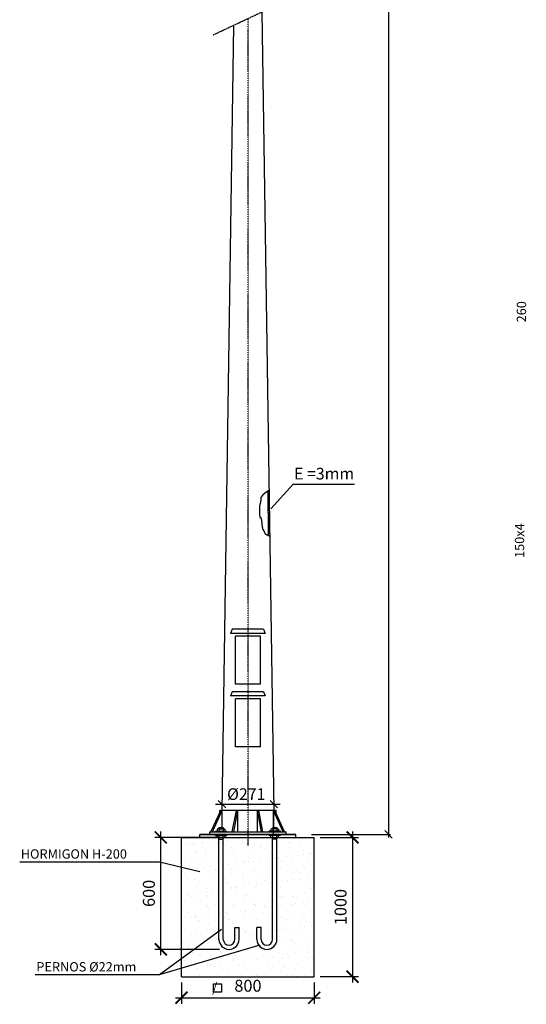
# Model space of a CAD drawing. Units: millimetres. Extents: x -170 to 125980, y 324 to 89424.
# Drawn here: x 86861 to 103799, y 30654 to 63608 of the extents above; entities that cross this region are included whole.
import ezdxf

# ---------------------------------------------------------------- set-up
doc = ezdxf.new("R2010")
doc.units = ezdxf.units.MM
doc.linetypes.add('TRAZO_Y_PUNTO', pattern=[1, 0.5, -0.25, 0, -0.25])
doc.layers.add('0-CANALIZACIONES', color=9, linetype='Continuous')
doc.layers.add('ZANJAS', color=2, linetype='Continuous')
doc.styles.add('GREEKS', font='ROMANS.SHX')
doc.styles.add('ROMANS', font='ROMANS.SHX')
doc.linetypes.add('VÍAS', pattern='A,0.15,[130,ltypeshp.shx,S=0.25,R=0,X=0,Y=0],0.15', length=0.3)
doc.dimstyles.new('JAIME', dxfattribs={"dimscale": 200, "dimtxt": 2, "dimasz": 2, "dimexe": 1, "dimexo": 1, "dimgap": 1, "dimtad": 1, "dimlfac": 0.001, "dimzin": 0, "dimdsep": 46, "dimtxsty": 'GREEKS', "dimblk1": 'ARCHTICK', "dimblk2": 'ARCHTICK', "dimsah": 1, "dimcen": 0, "dimdle": 1, "dimclrd": 1, "dimclre": 1, "dimclrt": 2, "dimadec": 0, "dimazin": 0, "dimtfac": 0.5, "dimtmove": 2, "dimatfit": 3, "dimldrblk": 'ARCHTICK', "dimfxl": 1, "dimtolj": 1, "dimtzin": 0, "dimarcsym": 0})

# ---------------------------------------------------------------- blocks, each defined once
blk = doc.blocks.new('*X81')
at = {"color": 0}
for p, q in [((95035, 286962), (95035, 286962)), ((96076, 287099), (96076, 287099)), ((97702, 287313), (97702, 287313)), ((100419, 287670), (100419, 287670)), ((101460, 287807), (101460, 287807)), ((106184, 286895), (106184, 286895)), ((111300, 286870), (111300, 286870)), ((89013, 286674), (89013, 286674)), ((89651, 286253), (89651, 286253)), ((90431, 286658), (90431, 286658)), ((90693, 286390), (90693, 286390)), ((91003, 284850), (91003, 284850)), ((92318, 286604), (92318, 286604)), ((92319, 285807), (92319, 285807)), ((93135, 284783), (93135, 284783)), ((93162, 285270), (93162, 285270)), ((95547, 286633), (95547, 286633)), ((97016, 286605), (97016, 286605)), ((97384, 286267), (97384, 286267)), ((98371, 284849), (98371, 284849)), ((98547, 285819), (98547, 285819)), ((99391, 285281), (99391, 285281)), ((100949, 286828), (100949, 286828)), ((103487, 284825), (103487, 284825)), ((104775, 285830), (104775, 285830)), ((105136, 286428), (105136, 286428)), ((105619, 285293), (105619, 285293)), ((108889, 285019), (108889, 285019)), ((111004, 285841), (111004, 285841)), ((111847, 285304), (111847, 285304)), ((113139, 286359), (113139, 286359)), ((113508, 286022), (113508, 286022)), ((114124, 285086), (114124, 285086)), ((89970, 283324), (89970, 283324)), ((90557, 282804), (90557, 282804)), ((91372, 284512), (91372, 284512)), ((93112, 282917), (93112, 282917)), ((95673, 282780), (95673, 282780)), ((96198, 283336), (96198, 283336)), ((99124, 284673), (99124, 284673)), ((101075, 282974), (101075, 282974)), ((101115, 282849), (101115, 282849)), ((102263, 282735), (102263, 282735)), ((102427, 283347), (102427, 283347)), ((103304, 282872), (103304, 282872)), ((104930, 283086), (104930, 283086)), ((106310, 283041), (106310, 283041)), ((107127, 284604), (107127, 284604)), ((107496, 284266), (107496, 284266)), ((107646, 283444), (107646, 283444)), ((108655, 283358), (108655, 283358)), ((108687, 283581), (108687, 283581)), ((109236, 282672), (109236, 282672)), ((110313, 283795), (110313, 283795)), ((111426, 283016), (111426, 283016)), ((113030, 284152), (113030, 284152)), ((114071, 284289), (114071, 284289)), ((114883, 283370), (114883, 283370)), ((115248, 284427), (115248, 284427)), ((115697, 284503), (115697, 284503)), ((88779, 280960), (88779, 280960)), ((91495, 281317), (91495, 281317)), ((92537, 281454), (92537, 281454)), ((93261, 280929), (93261, 280929)), ((93934, 280799), (93934, 280799)), ((94162, 281668), (94162, 281668)), ((95103, 281093), (95103, 281093)), ((95471, 280755), (95471, 280755)), ((96879, 282026), (96879, 282026)), ((97920, 282163), (97920, 282163)), ((98497, 280996), (98497, 280996)), ((99546, 282377), (99546, 282377)), ((100162, 280810), (100162, 280810)), ((101483, 282511), (101483, 282511)), ((103223, 280916), (103223, 280916)), ((103613, 280971), (103613, 280971)), ((106391, 280822), (106391, 280822)), ((109015, 281166), (109015, 281166)), ((111226, 280848), (111226, 280848)), ((111595, 280510), (111595, 280510)), ((112619, 280833), (112619, 280833)), ((114250, 281233), (114250, 281233)), ((88549, 280250), (88549, 280250)), ((89090, 279338), (89090, 279338)), ((89459, 279000), (89459, 279000)), ((90683, 278951), (90683, 278951)), ((94778, 280262), (94778, 280262)), ((95799, 278926), (95799, 278926)), ((97211, 279161), (97211, 279161)), ((101006, 280273), (101006, 280273)), ((101201, 279121), (101201, 279121)), ((105214, 279092), (105214, 279092)), ((105583, 278755), (105583, 278755)), ((106436, 279187), (106436, 279187)), ((107234, 280284), (107234, 280284)), ((109490, 278508), (109490, 278508)), ((110531, 278645), (110531, 278645)), ((111552, 279163), (111552, 279163)), ((112157, 278859), (112157, 278859)), ((113335, 278915), (113335, 278915)), ((113462, 280296), (113462, 280296)), ((114874, 279217), (114874, 279217)), ((115915, 279354), (115915, 279354)), ((87986, 276881), (87986, 276881)), ((91199, 277406), (91199, 277406)), ((91585, 278316), (91585, 278316)), ((93339, 276382), (93339, 276382)), ((93387, 277075), (93387, 277075)), ((94380, 276519), (94380, 276519)), ((96006, 276733), (96006, 276733)), ((97814, 278327), (97814, 278327)), ((98623, 277142), (98623, 277142)), ((98723, 277090), (98723, 277090)), ((99202, 277337), (99202, 277337)), ((99570, 276999), (99570, 276999)), ((99764, 277228), (99764, 277228)), ((101390, 277442), (101390, 277442)), ((103739, 277118), (103739, 277118)), ((104042, 278339), (104042, 278339)), ((104107, 277799), (104107, 277799)), ((105148, 277936), (105148, 277936)), ((106774, 278150), (106774, 278150)), ((107323, 277160), (107323, 277160)), ((109141, 277312), (109141, 277312)), ((110270, 278350), (110270, 278350)), ((114376, 277379), (114376, 277379)), ((115326, 277091), (115326, 277091)), ((115694, 276754), (115694, 276754)), ((87956, 275673), (87956, 275673)), ((88997, 275810), (88997, 275810)), ((89321, 275779), (89321, 275779)), ((90164, 275242), (90164, 275242)), ((90623, 276024), (90623, 276024)), ((90809, 275097), (90809, 275097)), ((93190, 275582), (93190, 275582)), ((93558, 275244), (93558, 275244)), ((95549, 275791), (95549, 275791)), ((95925, 275072), (95925, 275072)), ((96393, 275253), (96393, 275253)), ((101310, 275405), (101310, 275405)), ((101327, 275267), (101327, 275267)), ((101778, 275802), (101778, 275802)), ((102621, 275265), (102621, 275265)), ((106562, 275334), (106562, 275334)), ((108006, 275813), (108006, 275813)), ((108849, 275276), (108849, 275276)), ((109313, 275336), (109313, 275336)), ((109682, 274998), (109682, 274998)), ((111678, 275309), (111678, 275309)), ((114234, 275825), (114234, 275825)), ((115078, 275287), (115078, 275287)), ((88112, 273027), (88112, 273027)), ((93201, 273308), (93201, 273308)), ((93513, 273222), (93513, 273222)), ((95298, 273649), (95298, 273649)), ((98749, 273288), (98749, 273288)), ((99429, 273319), (99429, 273319)), ((100567, 272155), (100567, 272155)), ((101608, 272292), (101608, 272292)), ((103234, 272506), (103234, 272506)), ((103301, 273581), (103301, 273581)), ((103670, 273243), (103670, 273243)), ((103865, 273264), (103865, 273264)), ((105657, 273331), (105657, 273331)), ((105951, 272864), (105951, 272864)), ((106992, 273001), (106992, 273001)), ((108618, 273215), (108618, 273215)), ((109267, 273459), (109267, 273459)), ((111334, 273572), (111334, 273572)), ((111422, 273404), (111422, 273404)), ((111886, 273342), (111886, 273342)), ((112375, 273710), (112375, 273710)), ((114001, 273924), (114001, 273924)), ((114502, 273525), (114502, 273525)), ((89286, 271894), (89286, 271894)), ((89800, 270737), (89800, 270737)), ((90841, 270874), (90841, 270874)), ((90935, 271243), (90935, 271243)), ((90936, 270771), (90936, 270771)), ((91277, 270070), (91277, 270070)), ((91780, 270234), (91780, 270234)), ((92467, 271089), (92467, 271089)), ((95183, 271446), (95183, 271446)), ((96051, 271219), (96051, 271219)), ((96224, 271583), (96224, 271583)), ((97165, 270783), (97165, 270783)), ((97289, 271825), (97289, 271825)), ((97657, 271488), (97657, 271488)), ((97850, 271797), (97850, 271797)), ((98008, 270245), (98008, 270245)), ((101453, 271413), (101453, 271413)), ((103393, 270794), (103393, 270794)), ((104236, 270257), (104236, 270257)), ((105410, 271649), (105410, 271649)), ((106688, 271480), (106688, 271480)), ((109621, 270805), (109621, 270805)), ((110465, 270268), (110465, 270268)), ((111804, 271456), (111804, 271456)), ((113413, 271580), (113413, 271580)), ((113781, 271242), (113781, 271242)), ((115849, 270817), (115849, 270817)), ((88238, 269173), (88238, 269173)), ((88588, 268288), (88588, 268288)), ((91645, 269732), (91645, 269732)), ((93385, 268138), (93385, 268138)), ((93639, 269368), (93639, 269368)), ((94816, 268300), (94816, 268300)), ((98875, 269435), (98875, 269435)), ((99397, 269893), (99397, 269893)), ((101044, 268311), (101044, 268311)), ((101388, 268069), (101388, 268069)), ((103991, 269410), (103991, 269410)), ((107273, 268322), (107273, 268322)), ((107400, 269824), (107400, 269824)), ((107769, 269487), (107769, 269487)), ((107795, 267928), (107795, 267928)), ((108836, 268065), (108836, 268065)), ((109393, 269605), (109393, 269605)), ((109509, 267892), (109509, 267892)), ((110462, 268279), (110462, 268279)), ((113178, 268637), (113178, 268637)), ((113501, 268334), (113501, 268334)), ((114219, 268774), (114219, 268774)), ((114628, 269672), (114628, 269672)), ((115521, 269648), (115521, 269648)), ((115845, 268988), (115845, 268988)), ((91061, 267390), (91061, 267390)), ((91644, 265802), (91644, 265802)), ((92552, 265763), (92552, 265763)), ((92685, 265939), (92685, 265939)), ((94311, 266153), (94311, 266153)), ((95376, 266314), (95376, 266314)), ((95744, 265976), (95744, 265976)), ((96177, 267365), (96177, 267365)), ((97027, 266511), (97027, 266511)), ((98068, 266648), (98068, 266648)), ((98780, 265774), (98780, 265774)), ((99694, 266862), (99694, 266862)), ((101579, 267560), (101579, 267560)), ((101757, 267731), (101757, 267731)), ((102411, 267219), (102411, 267219)), ((103452, 267356), (103452, 267356)), ((103497, 266137), (103497, 266137)), ((105008, 265786), (105008, 265786)), ((105078, 267571), (105078, 267571)), ((106814, 267626), (106814, 267626)), ((109519, 265751), (109519, 265751)), ((111236, 265797), (111236, 265797)), ((111500, 266068), (111500, 266068)), ((111930, 267602), (111930, 267602)), ((114754, 265818), (114754, 265818)), ((88364, 265320), (88364, 265320)), ((88927, 265444), (88927, 265444)), ((89364, 264558), (89364, 264558)), ((89732, 264221), (89732, 264221)), ((93395, 265226), (93395, 265226)), ((93765, 265514), (93765, 265514)), ((97484, 264382), (97484, 264382)), ((99001, 265581), (99001, 265581)), ((99623, 265237), (99623, 265237)), ((101705, 263706), (101705, 263706)), ((104117, 265557), (104117, 265557)), ((105487, 264313), (105487, 264313)), ((105852, 265248), (105852, 265248)), ((105856, 263975), (105856, 263975)), ((106940, 263773), (106940, 263773)), ((111868, 265730), (111868, 265730)), ((112056, 263748), (112056, 263748)), ((112080, 265260), (112080, 265260)), ((113608, 264136), (113608, 264136)), ((115022, 263701), (115022, 263701)), ((116063, 263838), (116063, 263838)), ((90203, 263280), (90203, 263280)), ((91187, 263536), (91187, 263536)), ((91472, 262626), (91472, 262626)), ((93891, 261661), (93891, 261661)), ((96303, 263511), (96303, 263511)), ((96431, 263291), (96431, 263291)), ((98871, 261575), (98871, 261575)), ((99127, 261728), (99127, 261728)), ((99475, 262557), (99475, 262557)), ((99844, 262220), (99844, 262220)), ((99912, 261712), (99912, 261712)), ((101538, 261926), (101538, 261926)), ((102660, 263303), (102660, 263303)), ((104243, 261703), (104243, 261703)), ((104255, 262284), (104255, 262284)), ((105296, 262421), (105296, 262421)), ((106922, 262635), (106922, 262635)), ((107596, 262381), (107596, 262381)), ((108888, 263314), (108888, 263314)), ((109639, 262993), (109639, 262993)), ((109645, 261898), (109645, 261898)), ((110680, 263130), (110680, 263130)), ((112306, 263344), (112306, 263344)), ((114880, 261964), (114880, 261964)), ((115116, 263325), (115116, 263325)), ((115599, 262312), (115599, 262312)), ((115968, 261974), (115968, 261974)), ((88104, 260158), (88104, 260158)), ((88490, 261466), (88490, 261466)), ((88782, 260206), (88782, 260206)), ((89145, 260295), (89145, 260295)), ((90771, 260509), (90771, 260509)), ((91313, 259682), (91313, 259682)), ((93463, 260802), (93463, 260802)), ((93488, 260866), (93488, 260866)), ((93831, 260464), (93831, 260464)), ((94167, 260755), (94167, 260755)), ((94529, 261003), (94529, 261003)), ((95010, 260218), (95010, 260218)), ((96155, 261217), (96155, 261217)), ((96429, 259658), (96429, 259658)), ((100395, 260766), (100395, 260766)), ((101239, 260229), (101239, 260229)), ((101584, 260625), (101584, 260625)), ((101831, 259852), (101831, 259852)), ((106623, 260777), (106623, 260777)), ((107066, 259919), (107066, 259919)), ((107467, 260240), (107467, 260240)), ((109587, 260557), (109587, 260557)), ((109955, 260219), (109955, 260219)), ((112182, 259895), (112182, 259895)), ((112852, 260789), (112852, 260789)), ((113695, 260252), (113695, 260252)), ((91818, 258272), (91818, 258272)), ((95571, 258870), (95571, 258870)), ((98046, 258283), (98046, 258283)), ((103574, 258801), (103574, 258801)), ((103943, 258463), (103943, 258463)), ((104275, 258295), (104275, 258295)), ((110503, 258306), (110503, 258306)), ((111695, 258624), (111695, 258624)), ((112524, 258194), (112524, 258194)), ((114150, 258408), (114150, 258408)), ((115006, 258111), (115006, 258111))]:
    blk.add_line(p, q, dxfattribs=at)
blk = doc.blocks.new('_ARCHTICK')
at = {"color": 0, "linetype": 'ByBlock', "const_width": 0.15}
blk.add_lwpolyline([(-0.5, -0.5), (0.5, 0.5)], dxfattribs=at)
blk = doc.blocks.new('*D82')
at = {"layer": '0-CANALIZACIONES', "color": 1, "lineweight": -2}
for p, q in [((91579, 32293), (91579, 36439)), ((93542, 36239), (91379, 36239)), ((93542, 32493), (91379, 32493))]:
    blk.add_line(p, q, dxfattribs=at)
at = {"layer": 'Defpoints', "color": 0}
for p in [(91579, 36239), (93742, 36239), (93742, 32493)]:
    blk.add_point(p, dxfattribs=at)
at = {"layer": '0-CANALIZACIONES', "color": 1, "lineweight": -2, "xscale": 400, "yscale": 400, "zscale": 400}
for p, rotation in [((91579, 36239), 90), ((91579, 32493), 270)]:
    blk.add_blockref('_ARCHTICK', p, dxfattribs=dict(at, rotation=rotation))
at = {"layer": '0-CANALIZACIONES', "color": 2, "linetype": 'VÍAS', "insert": (91179, 34366), "char_height": 400, "attachment_point": 5, "rotation": 90, "style": 'GREEKS'}
blk.add_mtext('\\A1;600', dxfattribs=at)
blk = doc.blocks.new('*D83')
at = {"layer": '0-CANALIZACIONES', "color": 1, "lineweight": -2}
for p, q in [((97989, 36439), (97989, 31379)), ((96911, 36239), (98189, 36239)), ((96911, 31579), (98189, 31579))]:
    blk.add_line(p, q, dxfattribs=at)
at = {"layer": 'Defpoints', "color": 0}
for p in [(96711, 36239), (96711, 31579), (97989, 31579)]:
    blk.add_point(p, dxfattribs=at)
at = {"layer": '0-CANALIZACIONES', "color": 1, "lineweight": -2, "xscale": 400, "yscale": 400, "zscale": 400}
for p, rotation in [((97989, 36239), 90), ((97989, 31579), 270)]:
    blk.add_blockref('_ARCHTICK', p, dxfattribs=dict(at, rotation=rotation))
at = {"layer": '0-CANALIZACIONES', "color": 2, "linetype": 'VÍAS', "insert": (97589, 33909), "char_height": 400, "attachment_point": 5, "rotation": 90, "style": 'GREEKS'}
blk.add_mtext('\\A1;1000', dxfattribs=at)
blk = doc.blocks.new('*D84')
at = {"layer": '0-CANALIZACIONES', "color": 1, "lineweight": -2}
for p, q in [((92272, 31379), (92272, 30675)), ((96711, 31379), (96711, 30675)), ((92072, 30875), (96911, 30875))]:
    blk.add_line(p, q, dxfattribs=at)
at = {"layer": 'Defpoints', "color": 0}
for p in [(92272, 31579), (96711, 31579), (96711, 30875)]:
    blk.add_point(p, dxfattribs=at)
at = {"layer": '0-CANALIZACIONES', "color": 1, "lineweight": -2, "xscale": 400, "yscale": 400, "zscale": 400, "rotation": 180}
blk.add_blockref('_ARCHTICK', (92272, 30875), dxfattribs=at)
at = {"layer": '0-CANALIZACIONES', "color": 1, "lineweight": -2, "xscale": 400, "yscale": 400, "zscale": 400}
blk.add_blockref('_ARCHTICK', (96711, 30875), dxfattribs=at)
at = {"layer": '0-CANALIZACIONES', "color": 2, "linetype": 'VÍAS', "insert": (94492, 31275), "char_height": 400, "attachment_point": 5, "style": 'GREEKS'}
blk.add_mtext('\\A1;800', dxfattribs=at)

msp = doc.modelspace()

# ---------------------------------------------------------------- linework, layer by layer
at = {"color": 2, "linetype": 'Continuous'}
for p, q in [((95366.461, 37136.042), (94971.511, 63872.352)), ((94006.794, 63418.538), (93616.621, 37136.042)), ((95180.203, 46341.424), (95164.484, 47834.688)), ((95013.266, 43204.389), (93969.816, 43204.389)), ((95067.727, 43064.35), (93914.086, 43064.35)), ((94076.836, 41365.003), (94076.836, 42970.312)), ((94906.245, 42970.312), (94076.836, 42970.312)), ((94906.245, 41365.003), (94906.245, 42970.312)), ((94906.245, 41365.003), (94076.836, 41365.003)), ((95067.727, 40975.799), (93914.086, 40975.799)), ((95013.266, 41115.839), (93969.816, 41115.839)), ((94076.836, 39276.453), (94076.836, 40881.761)), ((94906.245, 40881.761), (94076.836, 40881.761)), ((94906.245, 39276.453), (94906.245, 40881.761)), ((94906.245, 39276.453), (94076.836, 39276.453)), ((93550.918, 37062.688), (93550.918, 37136.042)), ((95432.164, 37136.042), (93550.918, 37136.042)), ((95432.164, 37047.022), (95432.164, 37136.042)), ((92886.233, 36259.297), (92886.233, 36333.388)), ((96096.849, 36333.388), (92886.233, 36333.388)), ((96096.849, 36259.297), (96096.849, 36333.388))]:
    msp.add_line(p, q, dxfattribs=at)
at = {"color": 0}
for p, q in [((95165.221, 47764.702), (95208.81, 47808.291)), ((95166.659, 47628.034), (95210.82, 47672.195)), ((95168.098, 47491.365), (95212.831, 47536.098)), ((95169.537, 47354.697), (95214.841, 47400.002)), ((95170.975, 47218.029), (95216.852, 47263.905)), ((95172.414, 47081.361), (95218.862, 47127.809)), ((95173.852, 46944.693), (95220.873, 46991.713)), ((95175.291, 46808.024), (95222.883, 46855.616)), ((95176.73, 46671.356), (95224.893, 46719.52)), ((95178.168, 46534.688), (95226.904, 46583.424)), ((95179.607, 46398.02), (95228.914, 46447.327)), ((92801.411, 36221.178), (92801.411, 36221.178)), ((93099.036, 36233.19), (93099.036, 36233.19)), ((93392.066, 36238.958), (93406.343, 36229.328)), ((93406.345, 36229.309), (93409.583, 36238.958)), ((95013.355, 36205.901), (95013.355, 36205.901)), ((96034.987, 36193.889), (96034.987, 36193.889)), ((96332.612, 36205.901), (96332.612, 36205.901)), ((96712.073, 34802.783), (96710.644, 34804.211)), ((96712.073, 34135.062), (96710.644, 34136.491)), ((96712.073, 32799.622), (96710.644, 32801.05)), ((94157.194, 32539.229), (94157.194, 32539.229))]:
    msp.add_line(p, q, dxfattribs=at)
at = {"layer": '0-CANALIZACIONES', "color": 1, "linetype": 'TRAZO_Y_PUNTO'}
msp.add_line((93317.609, 63094.339), (95750.18, 64238.646), dxfattribs=at)
at = {"layer": '0-CANALIZACIONES', "color": 7, "linetype": 'TRAZO_Y_PUNTO'}
msp.add_line((94495.339, 35966.71), (94495.339, 63648.355), dxfattribs=at)
at = {"layer": '0-CANALIZACIONES', "color": 7}
for p, q in [((95260.133, 47237.165), (96007.022, 48057.034)), ((96007.022, 48057.034), (98057.705, 48057.034)), ((93412.061, 37352.696), (95570.764, 37352.696)), ((93496.062, 37479.372), (93749.414, 37226.02)), ((95230.344, 37479.372), (95483.696, 37226.02))]:
    msp.add_line(p, q, dxfattribs=at)
at = {"layer": '0-CANALIZACIONES', "color": 2}
for p, q in [((93969.816, 43204.389), (93914.086, 43064.35)), ((95013.266, 43204.389), (95067.727, 43064.35)), ((93969.816, 41115.839), (93914.086, 40975.799)), ((95013.266, 41115.839), (95067.727, 40975.799)), ((93256.076, 36427.818), (93584.984, 37136.042)), ((93303.663, 36427.818), (93632.571, 37136.042)), ((93632.571, 36565.691), (93632.571, 37136.042)), ((93968.834, 36427.818), (94107.493, 37136.042)), ((94016.421, 36427.818), (94155.081, 37136.042)), ((94155.081, 36427.818), (94155.081, 37136.042)), ((94812.281, 36427.818), (94812.281, 37136.042)), ((94945.095, 36427.818), (94812.281, 37136.042)), ((94992.682, 36427.818), (94859.868, 37136.042)), ((95343.539, 37136.042), (95343.539, 36564.567)), ((95343.539, 36333.388), (95343.539, 37136.042)), ((95670.026, 36427.818), (95343.539, 37136.042)), ((95717.613, 36427.818), (95391.126, 37136.042)), ((92886.233, 36333.388), (96096.85, 36333.388)), ((93216.737, 36427.818), (95766.345, 36427.818)), ((93405.597, 36453.952), (93783.317, 36453.952)), ((93405.597, 36307.254), (93783.317, 36307.254)), ((93497.076, 36522.248), (93691.838, 36522.248)), ((93515.038, 36556.132), (93673.876, 36556.132)), ((93515.038, 36522.248), (93515.038, 36556.132)), ((93673.876, 36522.248), (93673.876, 36556.132)), ((95577.485, 36453.952), (95199.766, 36453.952)), ((95577.485, 36307.254), (95199.766, 36307.254)), ((95486.006, 36522.248), (95291.245, 36522.248)), ((95309.207, 36522.248), (95309.207, 36556.132)), ((95468.044, 36556.132), (95309.207, 36556.132)), ((95468.044, 36522.248), (95468.044, 36556.132)), ((92272.438, 31578.791), (92272.438, 36238.958)), ((92272.438, 36238.958), (96710.644, 36238.958)), ((93523.635, 36182.334), (93665.279, 36182.334)), ((95459.448, 36182.334), (95317.803, 36182.334)), ((96710.644, 31578.791), (96710.644, 36238.958)), ((94053.223, 32828.403), (94053.223, 33225.663)), ((94053.223, 33225.663), (94194.868, 33225.663)), ((94194.868, 32828.403), (94194.868, 33225.663)), ((94929.86, 33225.663), (94788.215, 33225.663)), ((94788.215, 32828.403), (94788.215, 33225.663)), ((94929.86, 32828.403), (94929.86, 33225.663)), ((92272.438, 31578.791), (96710.644, 31578.791)), ((93335.309, 31339.17), (93612.624, 31339.17)), ((93335.309, 31059.293), (93335.309, 31339.17)), ((93612.624, 31339.17), (93612.624, 31059.293)), ((93612.624, 31059.293), (93335.309, 31059.293))]:
    msp.add_line(p, q, dxfattribs=at)
at = {"layer": '0-CANALIZACIONES', "color": 2, "linetype": 'Continuous'}
for p, q in [((92886.233, 36238.958), (92886.233, 36333.388)), ((93216.737, 36333.388), (93216.737, 36427.818)), ((93405.597, 36427.818), (93405.597, 36453.952)), ((93405.597, 36307.254), (93405.597, 36333.388)), ((93464.616, 36511.109), (93464.616, 36453.952)), ((93464.616, 36250.097), (93464.616, 36307.254)), ((93529.536, 36522.248), (93529.536, 36453.952)), ((93529.536, 36238.958), (93529.536, 36307.254)), ((93659.378, 36522.248), (93659.378, 36453.952)), ((93659.378, 36238.958), (93659.378, 36307.254)), ((93724.298, 36511.109), (93724.298, 36453.952)), ((93724.298, 36250.097), (93724.298, 36307.254)), ((93783.317, 36427.818), (93783.317, 36453.952)), ((93783.317, 36307.254), (93783.317, 36333.388)), ((95199.766, 36427.818), (95199.766, 36453.952)), ((95199.766, 36307.254), (95199.766, 36333.388)), ((95258.784, 36511.109), (95258.784, 36453.952)), ((95258.784, 36250.097), (95258.784, 36307.254)), ((95323.705, 36522.248), (95323.705, 36453.952)), ((95323.705, 36238.958), (95323.705, 36307.254)), ((95453.546, 36522.248), (95453.546, 36453.952)), ((95453.546, 36238.958), (95453.546, 36307.254)), ((95518.467, 36511.109), (95518.467, 36453.952)), ((95518.467, 36250.097), (95518.467, 36307.254)), ((95577.485, 36427.818), (95577.485, 36453.952)), ((95577.485, 36307.254), (95577.485, 36333.388)), ((95766.345, 36333.388), (95766.345, 36427.818)), ((96096.85, 36238.958), (96096.85, 36333.388)), ((93523.635, 32828.403), (93523.635, 36238.958)), ((93665.279, 32828.403), (93665.279, 36238.958)), ((95317.803, 32828.403), (95317.803, 36238.958)), ((95459.448, 32828.403), (95459.448, 36238.958))]:
    msp.add_line(p, q, dxfattribs=at)
at = {"layer": '0-CANALIZACIONES', "color": 1}
for p, q in [((86860.881, 35426.205), (91537.448, 35426.205)), ((91537.448, 35426.205), (92888.341, 35094.721)), ((91537.448, 31650.079), (93606.133, 33171.098)), ((91537.448, 31650.079), (94905.33, 32640.65)), ((87382.982, 31650.079), (91537.448, 31650.079))]:
    msp.add_line(p, q, dxfattribs=at)
at = {"layer": '0-CANALIZACIONES', "color": 2}
msp.add_lwpolyline([(95208.3, 47842.804), (95194.976, 47842.804), (95194.976, 47834.688), (95162.482, 47834.688), (95162.482, 47826.572), (95146.235, 47826.572), (95146.235, 47818.457), (95138.111, 47818.457), (95138.111, 47810.341), (95113.74, 47810.341), (95113.74, 47794.11), (95097.493, 47794.11), (95097.493, 47785.995), (95081.246, 47785.995), (95081.246, 47777.879), (95073.122, 47777.879), (95073.122, 47769.764), (95064.999, 47769.764), (95064.999, 47761.648), (95048.752, 47761.648), (95048.752, 47753.532), (95040.628, 47753.532), (95040.628, 47745.417), (95032.504, 47745.417), (95032.504, 47737.301), (95024.381, 47737.301), (95024.381, 47729.186), (95016.257, 47729.186), (95016.257, 47721.07), (95008.134, 47721.07), (95008.134, 47712.955), (95000.01, 47712.955), (95000.01, 47704.839), (94991.887, 47704.839), (94991.887, 47696.723), (94983.763, 47696.723), (94983.763, 47688.608), (94975.64, 47688.608), (94975.64, 47680.492), (94967.516, 47680.492), (94967.516, 47672.377), (94959.392, 47672.377), (94959.392, 47664.261), (94951.269, 47664.261), (94951.269, 47648.03), (94943.145, 47648.03), (94943.145, 47631.799), (94935.022, 47631.799), (94935.022, 47623.683), (94926.898, 47623.683), (94926.898, 47591.221), (94918.774, 47591.221), (94918.774, 47510.065), (94910.651, 47510.065), (94910.651, 47437.025), (94902.527, 47437.025), (94902.527, 47404.563), (94894.404, 47404.563), (94894.404, 47380.216), (94886.28, 47380.216), (94886.28, 47347.754), (94878.156, 47347.754), (94878.156, 46998.785), (94886.28, 46998.785), (94886.28, 46966.323), (94894.404, 46966.323), (94894.404, 46941.976), (94918.774, 46941.976), (94918.774, 46925.745), (94926.898, 46925.745), (94926.898, 46917.629), (94935.022, 46917.629), (94935.022, 46885.167), (94943.145, 46885.167), (94943.145, 46795.896), (94951.269, 46795.896), (94951.269, 46739.087), (94959.392, 46739.087), (94959.392, 46682.278), (94967.516, 46682.278), (94967.516, 46609.238), (94975.64, 46609.238), (94975.64, 46576.775), (94983.763, 46576.775), (94983.763, 46560.544), (94991.887, 46560.544), (94991.887, 46544.313), (95000.01, 46544.313), (95000.01, 46536.197), (95008.134, 46536.197), (95008.134, 46528.082), (95016.257, 46528.082), (95016.257, 46503.735), (95024.381, 46503.735), (95024.381, 46487.504), (95032.504, 46487.504), (95032.504, 46455.042), (95040.628, 46455.042), (95040.628, 46438.811), (95048.752, 46438.811), (95048.752, 46430.695), (95056.875, 46430.695), (95056.875, 46414.464), (95064.999, 46414.464), (95064.999, 46398.233), (95081.246, 46398.233), (95081.246, 46390.117), (95097.493, 46390.117), (95097.493, 46382.002), (95113.74, 46382.002), (95113.74, 46373.886), (95121.864, 46373.886), (95121.864, 46365.771), (95146.235, 46365.771), (95146.235, 46357.655), (95162.482, 46357.655), (95162.482, 46349.54), (95178.729, 46349.54), (95178.729, 46341.424), (95203.1, 46341.424), (95203.1, 46333.308), (95230.599, 46333.308), (95230.599, 46333.308), (95230.599, 46333.308)], dxfattribs=at)
for centre, radius, start, end in [((93497.076, 36469.38), 52.867, 52.1211205, 127.8788795), ((93497.076, 36291.825), 52.867, 232.1211205, 307.8788795), ((93594.457, 36306.977), 261.506, 72.3202056, 107.6797944), ((93594.457, 36327.486), 194.762, 70.5287794, 109.4712206), ((93594.457, 36433.72), 194.762, 250.5287794, 289.4712206), ((93691.838, 36469.38), 52.867, 52.1211205, 127.8788795), ((93691.838, 36291.825), 52.867, 232.1211205, 307.8788795), ((95291.245, 36469.38), 52.867, 52.1211205, 127.8788795), ((95291.245, 36291.825), 52.867, 232.1211205, 307.8788795), ((95388.625, 36306.977), 261.506, 72.3202056, 107.6797944), ((95388.625, 36327.486), 194.762, 70.5287794, 109.4712206), ((95388.625, 36433.72), 194.762, 250.5287794, 289.4712206), ((95486.006, 36469.38), 52.867, 52.1211205, 127.8788795), ((95486.006, 36291.825), 52.867, 232.1211205, 307.8788795), ((93859.251, 32828.403), 335.617, 180, 0), ((93859.251, 32828.403), 193.972, 180, 0), ((95123.831, 32828.403), 335.617, 180, 0), ((95123.831, 32828.403), 193.972, 180, 0)]:
    msp.add_arc(centre, radius, start, end, dxfattribs=at)
at = {"layer": 'ZANJAS', "color": 1}
for p, q in [((99192.898, 83029.482), (99192.898, 36233.198)), ((96612.312, 36339.99), (99253.252, 36339.99)), ((99066.222, 36466.666), (99319.574, 36213.314))]:
    msp.add_line(p, q, dxfattribs=at)

# ---------------------------------------------------------------- block references
at = {"layer": '0-CANALIZACIONES', "color": 6, "xscale": 0.1562500011791098, "yscale": 0.1562500011791098, "zscale": 0.1562500011791098}
msp.add_blockref('*X81', (78531.843, -8749.319), dxfattribs=at)

# ---------------------------------------------------------------- texts
at = {"color": 2, "style": 'ROMANS'}
for s, p in [('260', (103792.992, 53477.19)), ('150x4', (103728.501, 45592.826))]:
    msp.add_text(s, height=312.5, rotation=90, dxfattribs=at).set_placement(p)
for s, p in [('E =3mm', (96032.264, 48219.226)), ('%%c271', (93794.188, 37493.178))]:
    msp.add_text(s, height=390.625, dxfattribs=at).set_placement(p)
at = {"layer": '0-CANALIZACIONES', "color": 2, "style": 'GREEKS'}
for s, p in [('HORMIGON H-200', (86895.45, 35528.991)), ('PERNOS %%C22mm', (87417.55, 31752.865)), ('/', (93297.078, 31057.606))]:
    msp.add_text(s, height=312.5, dxfattribs=at).set_placement(p)

# ---------------------------------------------------------------- dimensions: what is measured, and where the dimension line sits
at = {"layer": '0-CANALIZACIONES', "color": 2}
for base, p1, p2, text, picture, middle in [((91579.123, 36238.958), (93742.016, 32492.787), (93742.016, 36238.958), '600', '*D82', (91179.123, 34365.872)), ((97988.749, 31578.791), (96710.644, 36238.958), (96710.644, 31578.791), '1000', '*D83', (97588.749, 33908.875))]:
    dim = msp.add_linear_dim(base=base, p1=p1, p2=p2, angle=90, text=text, dimstyle='JAIME', dxfattribs=at)
    dim.commit()
    dim.dimension.update_dxf_attribs({"geometry": picture, "text_midpoint": middle})
dim = msp.add_linear_dim(base=(96710.644, 30875.062), p1=(92272.438, 31578.791), p2=(96710.644, 31578.791), text='800', dimstyle='JAIME', dxfattribs=at)
dim.commit()
dim.dimension.update_dxf_attribs({"geometry": '*D84', "text_midpoint": (94491.541, 31275.062)})

doc.saveas('drawing.dxf')
